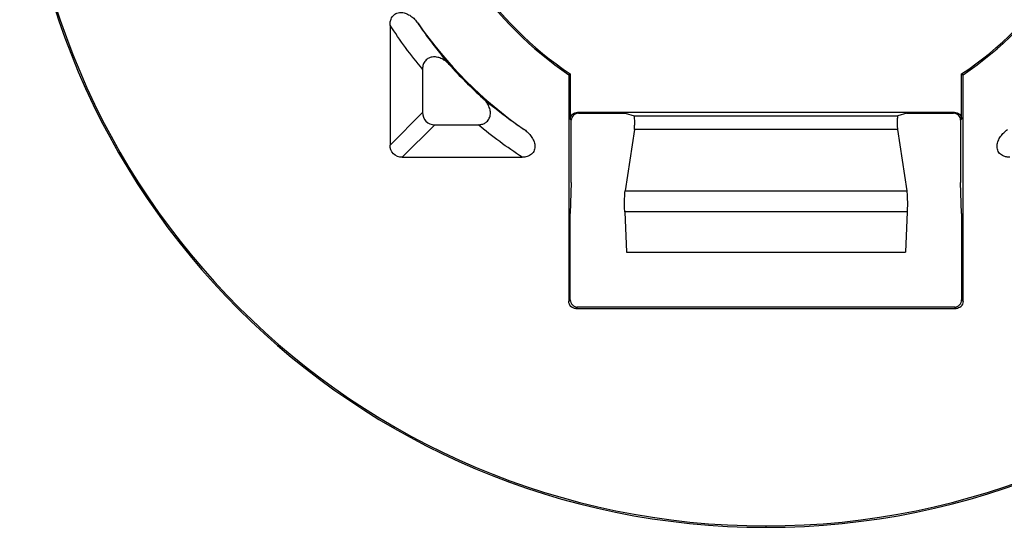
# Model space of a CAD drawing. Units: millimetres. Extents: x 76 to 129, y 90 to 277.
# Drawn here: x 76 to 111, y 90 to 109 of the extents above; entities that cross this region are included whole.
import ezdxf

# ---------------------------------------------------------------- set-up
doc = ezdxf.new("R2010")
doc.units = ezdxf.units.MM

msp = doc.modelspace()

# ---------------------------------------------------------------- linework, layer by layer
at = {"color": 7, "linetype": 'Continuous', "lineweight": 25}
for p, q in [((88.981, 108.332), (88.981, 104.069)), ((90.136, 106.765), (90.136, 105.224)), ((95.331, 106.567), (95.331, 98.511)), ((95.384, 106.595), (95.384, 104.985)), ((109.279, 104.985), (109.279, 106.595)), ((109.331, 98.511), (109.331, 106.567)), ((88.981, 104.069), (90.136, 105.224)), ((95.419, 104.95), (95.384, 104.985)), ((95.419, 102.736), (95.419, 104.95)), ((95.634, 105.235), (109.029, 105.235)), ((95.634, 105.235), (95.669, 105.2)), ((95.669, 105.2), (97.331, 105.2)), ((97.331, 105.2), (97.655, 105.108)), ((97.655, 105.108), (107.008, 105.108)), ((107.331, 105.2), (107.008, 105.108)), ((107.331, 105.2), (108.994, 105.2)), ((108.994, 105.2), (109.029, 105.235)), ((109.279, 104.985), (109.244, 104.95)), ((109.244, 104.95), (109.244, 102.736)), ((90.569, 104.791), (89.414, 103.636)), ((90.569, 104.791), (92.11, 104.791)), ((97.661, 104.626), (97.33, 102.441)), ((107.002, 104.626), (97.661, 104.626)), ((107.002, 104.626), (107.333, 102.441)), ((89.414, 103.636), (93.677, 103.636)), ((95.419, 102.736), (95.384, 101.636)), ((109.279, 101.636), (109.244, 102.736)), ((97.33, 102.441), (107.333, 102.441)), ((95.384, 98.563), (95.384, 101.636)), ((107.347, 101.698), (97.316, 101.698)), ((97.316, 101.698), (97.375, 100.261)), ((107.347, 101.698), (107.288, 100.261)), ((109.279, 101.636), (109.279, 98.563)), ((97.375, 100.261), (107.288, 100.261)), ((95.331, 98.511), (95.384, 98.563)), ((95.634, 98.313), (95.581, 98.261)), ((95.581, 98.261), (109.082, 98.261)), ((109.029, 98.313), (95.634, 98.313)), ((109.082, 98.261), (109.029, 98.313)), ((109.279, 98.563), (109.331, 98.511)), ((102.331, 90.538), (102.331, 90.486))]:
    msp.add_line(p, q, dxfattribs=at)
at = {"color": 7, "linetype": 'Continuous', "lineweight": 25, "flags": 128}
for points in [[(95.331, 106.567), (95.361, 106.582), (95.384, 106.595)], [(109.279, 106.595), (109.308, 106.579), (109.331, 106.567)]]:
    msp.add_lwpolyline(points, dxfattribs=at)
at = {"color": 7, "linetype": 'Continuous', "lineweight": 25}
for radius, start, end in [(26.5, 90, 270), (26.448, 90, 270), (26.5, 270, 90), (26.448, 270, 90), (12.552, 213.8944, 236.1056), (12.5, 213.7666, 236.2334), (12.5, 303.7666, 326.2334), (12.552, 303.8944, 326.1056), (15.052, 214.7552, 235.2448), (15.087, 221.7829, 228.2171)]:
    msp.add_arc((102.331, 116.986), radius, start, end, dxfattribs=at)
for points, knots in [([(88.981, 108.332), (88.982, 108.352), (88.983, 108.391), (88.991, 108.449), (89.014, 108.542), (89.076, 108.666), (89.224, 108.77), (89.399, 108.788), (89.57, 108.745), (89.721, 108.659), (89.858, 108.545), (89.929, 108.452), (89.965, 108.405)], [0, 0, 0, 0, 0.043292, 0.084955, 0.125394, 0.250334, 0.374463, 0.49951, 0.617641, 0.74951, 0.872589, 1, 1, 1, 1]), ([(89.965, 108.405), (90.022, 108.321), (90.137, 108.151), (90.314, 107.902), (90.498, 107.655), (90.687, 107.411), (90.881, 107.169), (91.014, 107.012), (91.081, 106.933)], [0, 0, 0, 0, 0.158787, 0.320684, 0.485724, 0.653938, 0.825354, 1, 1, 1, 1]), ([(91.081, 106.933), (91.063, 106.953), (91.026, 106.992), (90.964, 107.044), (90.899, 107.09), (90.805, 107.144), (90.679, 107.191), (90.518, 107.208), (90.36, 107.17), (90.231, 107.073), (90.148, 106.929), (90.14, 106.821), (90.136, 106.765)], [0, 0, 0, 0, 0.063584, 0.126123, 0.188156, 0.250238, 0.37866, 0.499899, 0.624989, 0.749158, 0.868609, 1, 1, 1, 1]), ([(92.11, 104.791), (92.133, 104.792), (92.178, 104.793), (92.243, 104.805), (92.303, 104.825), (92.359, 104.854), (92.436, 104.908), (92.515, 105.014), (92.553, 105.17), (92.538, 105.332), (92.48, 105.482), (92.394, 105.622), (92.318, 105.698), (92.279, 105.736)], [0, 0, 0, 0, 0.0537182, 0.1046862, 0.1538104, 0.2021009, 0.25062, 0.3750836, 0.4998965, 0.6183268, 0.7500797, 0.8724841, 1, 1, 1, 1]), ([(92.279, 105.736), (92.358, 105.669), (92.514, 105.536), (92.756, 105.341), (93.001, 105.152), (93.247, 104.969), (93.496, 104.791), (93.666, 104.676), (93.751, 104.619)], [0, 0, 0, 0, 0.174646, 0.346062, 0.514276, 0.679316, 0.841213, 1, 1, 1, 1]), ([(90.136, 105.224), (90.136, 105.11), (90.176, 104.992), (90.338, 104.831), (90.455, 104.791), (90.569, 104.791)], [0, 0, 0, 0, 0.5, 0.5, 1, 1, 1, 1]), ([(95.384, 104.985), (95.384, 105.044), (95.408, 105.113), (95.506, 105.21), (95.575, 105.235), (95.634, 105.235)], [0, 0, 0, 0, 0.5, 0.5, 1, 1, 1, 1]), ([(95.669, 105.2), (95.61, 105.2), (95.541, 105.175), (95.443, 105.078), (95.419, 105.009), (95.419, 104.95)], [0, 0, 0, 0, 0.5, 0.5, 1, 1, 1, 1]), ([(97.661, 104.626), (97.663, 104.641), (97.665, 104.67), (97.669, 104.766), (97.671, 104.836), (97.669, 104.97), (97.666, 105.029), (97.661, 105.096), (97.658, 105.107), (97.655, 105.108)], [0, 0, 0, 0, 0.25, 0.25, 0.5, 0.5, 0.75, 0.75, 1, 1, 1, 1]), ([(107.008, 105.108), (107.005, 105.107), (107.002, 105.096), (106.996, 105.029), (106.994, 104.97), (106.992, 104.836), (106.994, 104.766), (106.997, 104.67), (107, 104.641), (107.002, 104.626)], [0, 0, 0, 0, 0.25, 0.25, 0.5, 0.5, 0.75, 0.75, 1, 1, 1, 1]), ([(109.244, 104.95), (109.244, 105.009), (109.22, 105.078), (109.122, 105.175), (109.053, 105.2), (108.994, 105.2)], [0, 0, 0, 0, 0.5, 0.5, 1, 1, 1, 1]), ([(109.029, 105.235), (109.088, 105.235), (109.157, 105.21), (109.255, 105.113), (109.279, 105.044), (109.279, 104.985)], [0, 0, 0, 0, 0.5, 0.5, 1, 1, 1, 1]), ([(93.751, 104.619), (93.775, 104.602), (93.822, 104.567), (93.887, 104.508), (93.946, 104.446), (94.018, 104.353), (94.09, 104.226), (94.134, 104.055), (94.116, 103.88), (94.012, 103.731), (93.88, 103.665), (93.766, 103.639), (93.707, 103.637), (93.677, 103.636)], [0, 0, 0, 0, 0.06407, 0.126702, 0.188363, 0.249545, 0.381138, 0.499786, 0.624778, 0.749178, 0.874018, 0.935166, 1, 1, 1, 1]), ([(110.986, 103.636), (110.966, 103.637), (110.926, 103.638), (110.869, 103.646), (110.775, 103.668), (110.652, 103.731), (110.547, 103.879), (110.529, 104.054), (110.572, 104.225), (110.658, 104.376), (110.773, 104.513), (110.865, 104.583), (110.912, 104.619)], [0, 0, 0, 0, 0.0432919, 0.0849551, 0.1253941, 0.2503338, 0.3744627, 0.4995103, 0.6176411, 0.7495104, 0.8725886, 1, 1, 1, 1]), ([(89.414, 103.636), (89.3, 103.636), (89.183, 103.676), (89.022, 103.838), (88.981, 103.955), (88.981, 104.069)], [0, 0, 0, 0, 0.5, 0.5, 1, 1, 1, 1]), ([(97.316, 101.698), (97.314, 101.752), (97.312, 101.818), (97.31, 101.966), (97.311, 102.048), (97.313, 102.2), (97.316, 102.27), (97.322, 102.378), (97.326, 102.417), (97.33, 102.441)], [0, 0, 0, 0, 0.25, 0.25, 0.5, 0.5, 0.75, 0.75, 1, 1, 1, 1]), ([(107.333, 102.441), (107.337, 102.417), (107.341, 102.378), (107.347, 102.27), (107.35, 102.2), (107.352, 102.048), (107.353, 101.966), (107.351, 101.818), (107.349, 101.752), (107.347, 101.698)], [0, 0, 0, 0, 0.25, 0.25, 0.5, 0.5, 0.75, 0.75, 1, 1, 1, 1]), ([(95.581, 98.261), (95.523, 98.261), (95.453, 98.285), (95.356, 98.383), (95.331, 98.452), (95.331, 98.511)], [0, 0, 0, 0, 0.5, 0.5, 1, 1, 1, 1]), ([(95.384, 98.563), (95.384, 98.504), (95.408, 98.435), (95.506, 98.338), (95.575, 98.313), (95.634, 98.313)], [0, 0, 0, 0, 0.5, 0.5, 1, 1, 1, 1]), ([(109.029, 98.313), (109.088, 98.313), (109.157, 98.338), (109.255, 98.435), (109.279, 98.504), (109.279, 98.563)], [0, 0, 0, 0, 0.5, 0.5, 1, 1, 1, 1]), ([(109.331, 98.511), (109.331, 98.452), (109.307, 98.383), (109.209, 98.285), (109.14, 98.261), (109.082, 98.261)], [0, 0, 0, 0, 0.5, 0.5, 1, 1, 1, 1])]:
    msp.add_open_spline(points, degree=3, knots=knots, dxfattribs=at)
for points in [[(90.136, 106.765), (89.72, 107.263), (89.334, 107.787), (88.981, 108.332)], [(93.677, 103.636), (93.132, 103.988), (92.608, 104.375), (92.11, 104.791)]]:
    msp.add_open_spline(points, degree=3, dxfattribs=at)

doc.saveas('drawing.dxf')
